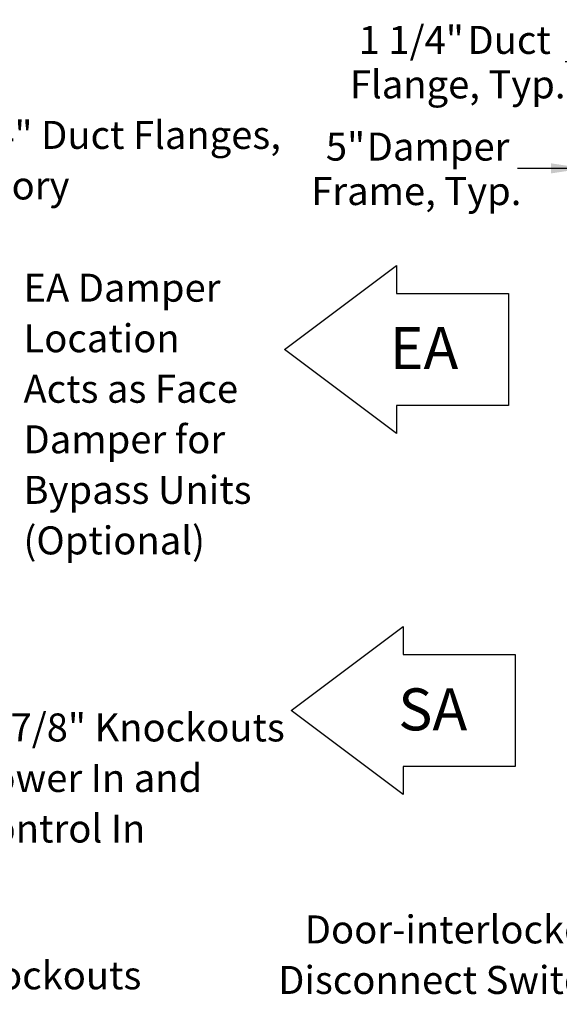
# Model space of a CAD drawing. Units: inches. Extents: x 8 to 255, y 9 to 196.
# Drawn here: x 64 to 102, y 46 to 116 of the extents above; entities that cross this region are included whole.
import ezdxf

# ---------------------------------------------------------------- set-up
doc = ezdxf.new("R2010")
doc.units = ezdxf.units.IN
doc.header["$LTSCALE"] = 24
doc.header["$MEASUREMENT"] = 0
doc.linetypes.add('HIDDEN', pattern=[0.075, 0.05, -0.025])
doc.layers.add('DRAWING_FORMAT_LINES', color=7, linetype='Continuous', lineweight=25)
doc.layers.add('FORMAT', color=7, linetype='Continuous')
doc.layers.add('SERVICE_AREA_LINE', color=7, linetype='HIDDEN')
doc.styles.add('SLDTEXTSTYLE0', font='GOTHIC.TTF', dxfattribs={"width": 0.913})
doc.dimstyles.new('SLDDIMSTYLE1', dxfattribs={"dimtxt": 2, "dimasz": 2.4, "dimexe": 0, "dimexo": 0.0625, "dimgap": 0.5, "dimtad": 0, "dimrnd": 1e-09, "dimzin": 12, "dimdsep": 46, "dimlunit": 5, "dimtxsty": 'SLDTEXTSTYLE0', "dimsah": 1, "dimcen": 0.09, "dimadec": 0, "dimazin": 3, "dimtfac": 1, "dimtdec": 3, "dimtmove": 0, "dimatfit": 0, "dimfxl": 1, "dimfrac": 2, "dimtolj": 1, "dimtzin": 12, "dimarcsym": 0})
doc.dimstyles.new('SLDDIMSTYLE2', dxfattribs={"dimtxt": 2, "dimasz": 2.4, "dimexe": 0, "dimexo": 0.0625, "dimgap": 0.5, "dimtad": 0, "dimdec": 6, "dimrnd": 1e-09, "dimzin": 12, "dimdsep": 46, "dimlunit": 5, "dimtxsty": 'SLDTEXTSTYLE0', "dimsah": 1, "dimcen": 0.09, "dimadec": 0, "dimazin": 3, "dimtfac": 1, "dimtdec": 3, "dimtmove": 0, "dimatfit": 0, "dimfxl": 1, "dimfrac": 2, "dimtolj": 1, "dimtzin": 12, "dimarcsym": 0})

# ---------------------------------------------------------------- blocks, each defined once
blk = doc.blocks.new('Block1')
at = {"layer": 'DRAWING_FORMAT_LINES'}
for p, q in [((3189.8, 3143.3), (3381.8, 3287.3)), ((3381.8, 3287.3), (3381.8, 3239.3)), ((3381.8, 3239.3), (3573.8, 3239.3)), ((3573.8, 3239.3), (3573.8, 3047.3)), ((3381.8, 2999.3), (3189.8, 3143.3)), ((3573.8, 3047.3), (3381.8, 3047.3)), ((3381.8, 3047.3), (3381.8, 2999.3))]:
    blk.add_line(p, q, dxfattribs=at)
blk = doc.blocks.new('_D_1')
at = {"layer": 'FORMAT'}
for p, q in [((104.148, 99.031), (104.148, 108.517)), ((109.171, 102.668), (109.171, 108.517)), ((104.148, 105.517), (99.359, 105.517)), ((109.171, 105.517), (115.171, 105.517))]:
    blk.add_line(p, q, dxfattribs=at)
for points in [[(104.148, 105.517), (101.748, 105.877), (101.748, 105.157)], [(109.171, 105.517), (111.571, 105.157), (111.571, 105.877)]]:
    blk.add_solid(points, dxfattribs=at)
at = {"layer": 'FORMAT', "char_height": 2, "attachment_point": 1, "style": 'SLDTEXTSTYLE0'}
for s, insert in [('5"', (85.655, 108.072)), (' Damper', (87.959, 108.072)), ('Frame, Typ.', (84.61, 104.894))]:
    blk.add_mtext(s, dxfattribs=dict(at, insert=insert))
blk = doc.blocks.new('_D_2')
at = {"layer": 'FORMAT'}
for p, q in [((107.901, 100.126), (107.901, 116.141)), ((109.171, 102.668), (109.171, 116.141)), ((107.901, 113.141), (102.766, 113.141)), ((109.171, 113.141), (115.171, 113.141))]:
    blk.add_line(p, q, dxfattribs=at)
for points in [[(107.901, 113.141), (105.501, 113.501), (105.501, 112.781)], [(109.171, 113.141), (111.571, 112.781), (111.571, 113.501)]]:
    blk.add_solid(points, dxfattribs=at)
at = {"layer": 'FORMAT', "char_height": 2, "attachment_point": 1, "style": 'SLDTEXTSTYLE0'}
for s, insert in [('1 1/4"', (87.999, 115.695)), (' Duct', (95.162, 115.695)), ('Flange, Typ.', (87.37, 112.518))]:
    blk.add_mtext(s, dxfattribs=dict(at, insert=insert))
blk = doc.blocks.new('SW_NOTE_4')
at = {"layer": 'FORMAT', "color": 0, "char_height": 2, "attachment_point": 3, "style": 'SLDTEXTSTYLE0'}
for s, insert in [('Door-interlocked', (-0.545, 4.058)), ('Disconnect Switch', (-0.714, 0.446))]:
    blk.add_mtext(s, dxfattribs=dict(at, insert=insert))
blk = doc.blocks.new('SW_NOTE_13')
at = {"layer": 'FORMAT', "color": 0, "char_height": 2, "attachment_point": 1, "style": 'SLDTEXTSTYLE0'}
for s, insert in [('%%c', (0.481, 0.387)), ('7/8" Knockouts', (3.5, 0.387)), ('Power In and ', (0.481, -3.224)), ('Control In', (0.481, -6.836))]:
    blk.add_mtext(s, dxfattribs=dict(at, insert=insert))
blk = doc.blocks.new('SW_NOTE_14')
at = {"layer": 'FORMAT', "color": 0, "char_height": 2, "attachment_point": 1, "style": 'SLDTEXTSTYLE0'}
for s, insert in [('%%c', (0.554, 0.441)), ('7/8" Knockouts', (3.573, 0.441)), ('for Potentiometers', (0.554, -3.171)), ('(Standard Control)', (0.554, -6.782))]:
    blk.add_mtext(s, dxfattribs=dict(at, insert=insert))
blk = doc.blocks.new('SW_NOTE_15')
at = {"layer": 'FORMAT', "color": 0, "char_height": 2, "attachment_point": 1, "style": 'SLDTEXTSTYLE0'}
for s, insert in [('14"x14" Duct Flanges,', (0.528, 0.546)), ('Accessory', (0.528, -3.066))]:
    blk.add_mtext(s, dxfattribs=dict(at, insert=insert))
blk = doc.blocks.new('SW_NOTE_16')
at = {"layer": 'FORMAT', "color": 0, "char_height": 2, "attachment_point": 1, "style": 'SLDTEXTSTYLE0'}
for s, insert in [('EA Damper', (0.554, 0.547)), ('Location', (0.554, -3.065)), ('Acts as Face', (0.554, -6.676)), ('Damper for', (0.554, -10.288)), ('Bypass Units', (0.554, -13.899)), ('(Optional)', (0.554, -17.511))]:
    blk.add_mtext(s, dxfattribs=dict(at, insert=insert))

msp = doc.modelspace()

# ---------------------------------------------------------------- block references
at = {"color": 7, "linetype": 'Continuous', "xscale": 0.04166666666666666, "yscale": 0.04166666666666666, "zscale": 0.04166666666666666}
for p in [(-50.2007029, -38.393127), (-49.7356907, -64.186934)]:
    msp.add_blockref('Block1', p, dxfattribs=at)
at = {"layer": 'FORMAT'}
for name, p in [('SW_NOTE_15', (54.1659498, 108.3609655)), ('SW_NOTE_16', (63.495666, 97.4432126)), ('SW_NOTE_13', (59.6248263, 66.1787383)), ('SW_NOTE_4', (106.4242705, 48.0763541)), ('SW_NOTE_14', (49.3025872, 48.4125767))]:
    msp.add_blockref(name, p, dxfattribs=at)

# ---------------------------------------------------------------- texts
at = {"layer": 'SERVICE_AREA_LINE', "char_height": 3, "attachment_point": 1, "style": 'SLDTEXTSTYLE0'}
for s, insert in [('EA', (90.2211583, 94.1722104)), ('SA', (90.8302547, 68.3575521))]:
    msp.add_mtext(s, dxfattribs=dict(at, insert=insert))

# ---------------------------------------------------------------- dimensions: what is measured, and where the dimension line sits
at = {"layer": 'FORMAT'}
for base, p1, text, dimstyle, picture, middle in [((109.1707418, 113.1407765), (107.9007418, 98.9263748), '<> Duct\\PFlange, Typ.', 'SLDDIMSTYLE2', '_D_2', (95.0677229, 113.1407765)), ((109.1707418, 105.5172252), (104.1482418, 97.8313748), '<> Damper\\PFrame, Typ.', 'SLDDIMSTYLE1', '_D_1', (91.9844986, 105.5172252))]:
    dim = msp.add_linear_dim(base=base, p1=p1, p2=(109.1707418, 101.4676248), text=text, dimstyle=dimstyle, dxfattribs=at)
    dim.commit()
    dim.dimension.update_dxf_attribs({"geometry": picture, "text_midpoint": middle, "dimtype": 160})

doc.saveas('drawing.dxf')
